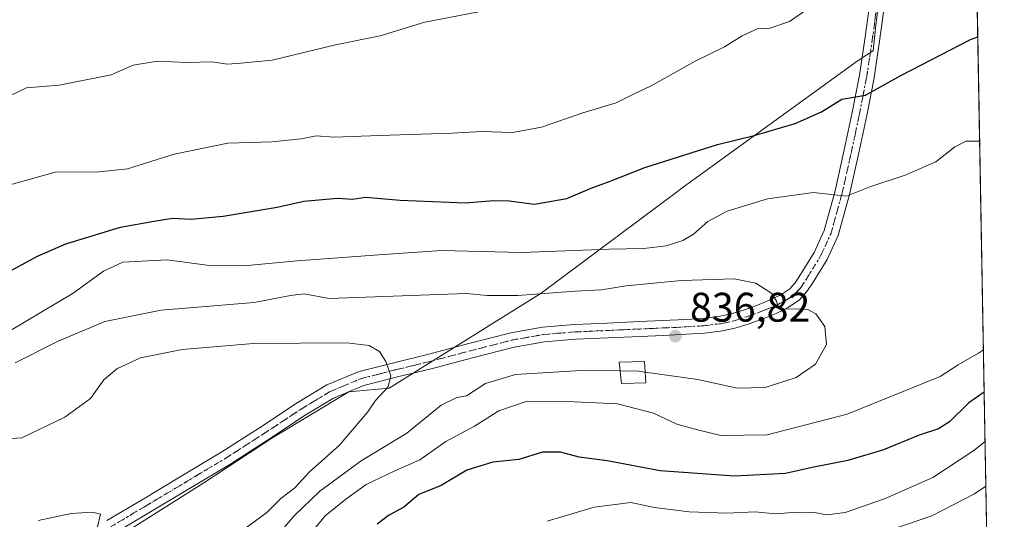
# Model space of a CAD drawing. Units: metres. Extents: x 620687 to 624128, y 4752627 to 4755001.
# Drawn here: x 623890 to 624128, y 4752926 to 4753047 of the extents above; entities that cross this region are included whole.
import ezdxf

# ---------------------------------------------------------------- set-up
doc = ezdxf.new("R2010")
doc.units = ezdxf.units.M
doc.header["$MEASUREMENT"] = 0
doc.linetypes.add('DGN Style 4', pattern=[2.6384748266838614, 1.318413404963828, -0.6592067024819142, 0.001648016756204785, -0.6592067024819142])
doc.linetypes.add('DGN Style 5', pattern=[1.1536117293433497, 0.4944050268614355, -0.6592067024819142])
for name, color, linetype, lineweight in [('Arbolado forestal CxS', 92, 'Continuous', 0), ('Comarca', 135, 'Continuous', 13), ('Comarca CxS', 21, 'Continuous', 0), ('Comunidad Autónoma CxS', 142, 'Continuous', 0), ('Cortafuegos CxS', 92, 'Continuous', 0), ('Curva de nivel maestra', 30, 'Continuous', 30), ('Curva de nivel normal', 30, 'Continuous', 0), ('Edificación ligera Cxs', 1, 'Continuous', 0), ('Municipio', 91, 'Continuous', 13), ('Municipio CxS', 4, 'Continuous', 0), ('Pista no pavimentada Cxs', 111, 'Continuous', 0), ('Pista no pavimentada eje', 91, 'DGN Style 4', 0), ('Provincia CxS', 1, 'Continuous', 0), ('Punto de cota en terreno', 7, 'Continuous', 0), ('Rótulo de punto de cota en terreno', 7, 'Continuous', 0), ('Vía pecuaria eje', 92, 'DGN Style 5', 0)]:
    doc.layers.add(name, color=color, linetype=linetype, lineweight=lineweight)
doc.styles.add('Style-Arial', font='txt')

# ---------------------------------------------------------------- blocks, each defined once
blk = doc.blocks.new('*U7')
at = {"layer": 'Arbolado forestal CxS', "color": 92, "linetype": 'Continuous', "lineweight": 0}
blk.add_polyline3d([(623898.3633000003, 4753177.619700001, 785.6493000000046), (623937.7648999998, 4753125.6533, 797.420499999993), (623953.8837000001, 4753086.2314, 804.9094000000041), (623975.3765000004, 4753077.272100001, 806.4888999999966), (623998.6608999996, 4753095.1907, 805.933999999994), (624038.0651000004, 4753104.149, 806.9199999999983), (624075.6782999998, 4753107.7323, 807.739400000006), (624076.9489000002, 4753107.8135, 807.7532999999967), (624098.8339000001, 4753109.211300001, 808.9802999999956), (624115.2577000001, 4753087.8595, 815.0883000000031), (624121.0615999997, 4753085.0404, 816.9567999999999), (624128.25, 4752687.289999999, 756.2081999999937), (623654.7987000003, 4752678.8509, 871.3659000000043), (623654.8510999996, 4752680.5143, 871.2734999999958), (623654.7812999999, 4752689.524300001, 871.0429000000004), (623656.1215000004, 4752698.824100001, 870.3129000000046), (623658.9316999996, 4752711.2141, 869.8200999999973), (623663.3721000003, 4752724.403999999, 868.841499999995), (623670.2125000004, 4752738.653999999, 867.5218000000023), (623675.7927000001, 4752752.363700001, 866.9342000000034), (623667.5403000005, 4752777.8419, 873.5718000000053), (623656.6564999997, 4752785.651900001, 876.5326999999961), (623615.4593000002, 4752813.468499999, 876.1928000000044), (623561.7198999999, 4752832.1459, 856.2866000000067)], dxfattribs=at)
blk = doc.blocks.new('5PATER')
at = {"layer": 'Cortafuegos CxS', "linetype": 'Continuous', "lineweight": 0}
h = blk.add_hatch(color=51, dxfattribs=at)
edge = h.paths.add_edge_path()
edge.add_ellipse((0, 0), major_axis=(-0.1095731443231308, -0.1110710700762829), ratio=0.9994222409660322, start_angle=0, end_angle=360)

msp = doc.modelspace()

# ---------------------------------------------------------------- linework, layer by layer
at = {"layer": 'Arbolado forestal CxS', "color": 92, "linetype": 'Continuous', "lineweight": 0, "extrusion": (0.002727720823512005, -0.1509309510579176, 0.9885405442124574), "elevation": -714877.6226709438, "flags": 128}
msp.add_lwpolyline([(709905.9335576239, 4686825.014690586), (709905.933557624, 4686422.587745419)], dxfattribs=at)
at = {"layer": 'Comarca', "color": 135, "linetype": 'Continuous', "lineweight": 13, "flags": 128}
msp.add_lwpolyline([(624104.957000002, 4753202.317999999), (624109.5850000012, 4753154.090999999), (624112.4330000014, 4753131.895000001), (624109.7390000006, 4753100.689000002), (624103.9850000021, 4753083.029000001), (624099.3040000007, 4753062.465), (624097.0959999999, 4753045.383000001), (624096.4550000018, 4753039.140000001), (624094.9650000009, 4753038.186000003), (624092.5640000015, 4753036.648000002), (624050.4660000018, 4753006.067000002), (624049.0900000001, 4753005.039000001), (624016.0220000002, 4752980.341000002), (623994.9230000012, 4752967.162000002), (623979.2390000018, 4752957.366000001), (623969.4730000015, 4752956.411000002), (623950.7560000003, 4752945.235999998), (623934.3219999999, 4752934.359), (623916.1200000013, 4752922.937999997)], dxfattribs=at)
msp.add_lwpolyline([(624104.957000002, 4753202.317999999), (624109.5850000012, 4753154.090999999), (624112.4330000014, 4753131.895000001), (624109.7390000006, 4753100.689000002), (624103.9850000021, 4753083.029000001), (624099.3040000007, 4753062.465), (624097.0959999999, 4753045.383000001), (624096.4550000018, 4753039.140000001), (624094.9650000009, 4753038.186000003), (624092.5640000015, 4753036.648000002), (624050.4660000018, 4753006.067000002), (624049.0900000001, 4753005.039000001), (624016.0220000002, 4752980.341000002), (623994.9230000012, 4752967.162000002), (623979.2390000018, 4752957.366000001), (623969.4730000015, 4752956.411000002), (623950.7560000003, 4752945.235999998), (623934.3219999999, 4752934.359), (623916.1200000013, 4752922.937999997)], dxfattribs=at)
at = {"layer": 'Comarca CxS', "color": 21, "linetype": 'Continuous', "lineweight": 0, "flags": 128}
for points in [[(624116.1703651157, 4753355.683015597), (624128.2500009463, 4752687.289982445)], [(623916.1200000007, 4752922.937999999), (623934.3219999993, 4752934.358999999), (623950.7559999997, 4752945.235999999), (623969.4730000009, 4752956.411000002), (623979.2389999991, 4752957.365999999), (623994.9230000007, 4752967.162000001), (624016.0219999996, 4752980.341000001), (624049.0899999995, 4753005.039), (624050.465999999, 4753006.067000001), (624092.564000001, 4753036.648000001), (624094.9650000003, 4753038.186000002), (624096.454999999, 4753039.140000001), (624097.0959999993, 4753045.383), (624099.3040000001, 4753062.465), (624103.9849999994, 4753083.029), (624109.7390000002, 4753100.689), (624112.4330000008, 4753131.895000001), (624109.5850000007, 4753154.091), (624104.9570000015, 4753202.318)], [(624104.9570000015, 4753202.318), (624109.5850000007, 4753154.091), (624112.4330000008, 4753131.895000001), (624109.7390000002, 4753100.689), (624103.9849999994, 4753083.029), (624099.3040000001, 4753062.465), (624097.0959999993, 4753045.383), (624096.454999999, 4753039.140000001), (624094.9650000003, 4753038.186000002), (624092.564000001, 4753036.648000001), (624050.465999999, 4753006.067000001), (624049.0899999995, 4753005.039), (624016.0219999996, 4752980.341000001), (623994.9230000007, 4752967.162000001), (623979.2389999991, 4752957.365999999), (623969.4730000009, 4752956.411000002), (623950.7559999997, 4752945.235999999), (623934.3219999993, 4752934.358999999), (623916.1200000007, 4752922.937999999)]]:
    msp.add_lwpolyline(points, dxfattribs=at)
at = {"layer": 'Comunidad Autónoma CxS', "color": 142, "linetype": 'Continuous', "lineweight": 0, "flags": 128}
msp.add_lwpolyline([(621062.9520762532, 4752632.65246853), (620727.3200009211, 4752626.669982444), (620723.3111878617, 4752854.760205821), (620686.660000921, 4754940.109982421), (621400.682654884, 4754952.841410127), (621597.686614801, 4754956.354102138), (622835.4637907288, 4754978.424369157), (622900.3014064943, 4754979.58046051), (623888.0127272632, 4754997.19191192), (624086.4400009472, 4755000.729982422), (624087.4204852934, 4754946.477609636), (624116.1703651157, 4753355.683015597), (624128.2500009463, 4752687.289982445), (623654.8645910071, 4752678.852107054)], close=True, dxfattribs=at)
at = {"layer": 'Curva de nivel maestra', "color": 30, "linetype": 'Continuous', "lineweight": 30, "elevation": 825, "flags": 128}
for points in [[(623885.3399999999, 4752984.6501), (623893.9900000002, 4752989.3301), (623900.8600000005, 4752992.3301), (623914.1100000005, 4752996.370100001), (623922.1900000004, 4752997.8301), (623926.6799999997, 4752998.520099999), (623931.1699999999, 4752998.3201), (623938.9800000006, 4752999.0101), (623952.0499999998, 4753001.2401), (623958.5700000003, 4753002.700099999), (623966.6600000003, 4753003.4001), (623970.3300000001, 4753003.1801), (623973.4800000006, 4753003.640100001), (623981.9000000004, 4753002.9301), (623997.6900000004, 4753002.2301), (624004.4699999997, 4753002.870100001), (624008.25, 4753002.790100001), (624014.4100000003, 4753001.950099999), (624022.2199999997, 4753003.350099999), (624028.1200000001, 4753005.850099999), (624032.75, 4753007.4901), (624041.1299999999, 4753010.8201), (624058.7300000006, 4753016.420100001), (624067.6500000004, 4753018.620100001), (624077.6100000005, 4753021.4901), (624083.9400000004, 4753024.340100001), (624088.9000000004, 4753027.4301), (624094.6600000003, 4753028.360099999), (624103.1699999999, 4753033.110099999), (624120.04, 4753041.850099999), (624121.8300000001, 4753042.5233)], [(624123.3871999999, 4752956.361600001), (624119.6600000003, 4752953.7401), (624114.9900000002, 4752949.200099999), (624112.3300000001, 4752947.470100001), (624107.6500000004, 4752945.9301), (624098.9500000002, 4752942.340100001), (624090.3200000003, 4752939.790100001), (624081.6600000003, 4752938.100099999), (624075.2599999999, 4752936.670100001), (624062.8600000005, 4752935.9801), (624044.9000000004, 4752937.2601), (624032.0199999996, 4752939.720100001), (624025.2599999999, 4752940.620100001), (624020.7199999997, 4752941.780099999), (624016.3300000001, 4752941.8101), (624010.6100000005, 4752940.020099999), (624004.3700000001, 4752939.4101), (623998.0700000003, 4752937.4801), (623991.8300000001, 4752933.7401), (623986.4100000003, 4752931.530099999), (623982.7800000003, 4752928.4801), (623979.0499999998, 4752926.4801), (623976.29, 4752924.3301)]]:
    msp.add_lwpolyline(points, dxfattribs=at)
at = {"layer": 'Curva de nivel normal', "color": 30, "linetype": 'Continuous', "lineweight": 0, "flags": 128}
for points, elevation in [([(623881.8399999999, 4753025.609999999), (623891.3499999996, 4753030.140000001), (623899.2999999998, 4753030.810000001), (623911.9000000004, 4753033.310000001), (623917.2100000001, 4753035.619999999), (623923.0999999996, 4753036.619999999), (623930.3300000001, 4753036.300000001), (623936.25, 4753036.449999999), (623940.0300000003, 4753035.9), (623943.25, 4753036.119999999), (623950.8799999999, 4753036.890000001), (623966.2300000006, 4753040.57), (623977.04, 4753042.779999999), (623987.8399999999, 4753046.060000001), (624002.5300000003, 4753048.92)], 815), ([(623886.5, 4753006.359999999), (623898.2800000003, 4753009.710000001), (623908.9500000002, 4753009.76), (623915.8499999996, 4753010.539999999), (623927.1600000003, 4753014.08), (623940.1600000003, 4753016.76), (623950.8099999997, 4753017.02), (623957.9100000003, 4753017.76), (623961.5199999996, 4753018.480000001), (623965.79, 4753018.16), (623976.8499999996, 4753018.630000001), (623994.4299999997, 4753019.189999999), (624001.6799999997, 4753019.560000001), (624009.0700000003, 4753019.32), (624016.1399999997, 4753020.600000001), (624026.1299999999, 4753024.050000001), (624034.2199999997, 4753026.49), (624038.3799999999, 4753028.619999999), (624042.6600000003, 4753030.619999999), (624053.3700000001, 4753036.619999999), (624060.4900000002, 4753040.100000001), (624064.7000000002, 4753042.779999999), (624068.3600000005, 4753044.470000001), (624071.4400000004, 4753044.65), (624076.2100000001, 4753046.230000001), (624080.6200000001, 4753049.33)], 820), ([(623883.5800000001, 4752969.050000001), (623902.6600000003, 4752980.34), (623909.9900000002, 4752985.689999999), (623914.6600000003, 4752987.859999999), (623925.4600000001, 4752988.460000001), (623935, 4752987.189999999), (623943.9900000002, 4752987.02), (623956.9400000004, 4752988.24), (623976.7000000002, 4752989.680000001), (623991.9299999997, 4752990.67), (624011.3099999997, 4752990.199999999), (624032.5, 4752991.02), (624040.8799999999, 4752991.16), (624046.3300000001, 4752991.859999999), (624050.3300000001, 4752993.130000001), (624052.9699999997, 4752994.640000001), (624056.4400000004, 4752997.710000001), (624061.1200000001, 4753000.25), (624070.8600000005, 4753003.210000001), (624081.9900000002, 4753004.789999999), (624089.9900000002, 4753003.92), (624095.6600000003, 4753006.15), (624104.2400000002, 4753009), (624111.6699999999, 4753012.230000001), (624116.2400000002, 4753015.810000001), (624118.9900000002, 4753017.230000001), (624122.2878999999, 4753017.1851)], 830), ([(624041.2302000001, 4752961.2119), (624054.0099999999, 4752959.470000001), (624063.5, 4752957.300000001), (624070.3499999996, 4752957.470000001), (624077.8300000001, 4752959.91), (624082.5199999996, 4752963.17), (624085.2000000002, 4752967.890000001), (624084.7999999998, 4752972.289999999), (624082.6200000001, 4752975.380000001), (624080.6299999999, 4752976.390000001), (624077.9600000001, 4752976.539999999), (624073.6600000003, 4752976.470000001), (624073.0800000001, 4752978.439999999), (624071.9600000001, 4752980.32), (624068.0599999997, 4752982.77), (624062.7599999999, 4752983.859999999), (624050.0199999996, 4752983.4), (624036.6100000005, 4752982.130000001), (624030.6699999999, 4752981.189999999), (624024.25, 4752980.859999999), (624010.3499999996, 4752979.83), (624002.9199999999, 4752979.779999999), (623997.8300000001, 4752980.310000001), (623964.6600000003, 4752979.109999999), (623958.6500000004, 4752980.199999999), (623955.2800000003, 4752979.77), (623946.4800000006, 4752978.08), (623923.9900000002, 4752976.230000001), (623910.3300000001, 4752973.460000001), (623898.9900000002, 4752968.710000001), (623888.5999999996, 4752963.449999999)], 835), ([(623886.6600000003, 4752945.01), (623890.2300000006, 4752945.27), (623900.6600000003, 4752950.32), (623906.8399999999, 4752954.850000001), (623910.0899999999, 4752959.359999999), (623913.2699999996, 4752962.029999999), (623918.9900000002, 4752964.699999999), (623929.0800000001, 4752966.689999999), (623946.3499999996, 4752968.15), (623968.9600000001, 4752968.32), (623974.3399999999, 4752967.699999999), (623976.8600000005, 4752966.26), (623978.4199999999, 4752963.76), (623979.6200000001, 4752960.350000001), (623978.9500000002, 4752957.689999999), (623975.8700000001, 4752954.33), (623974.0499999998, 4752951.609999999), (623967.1299999999, 4752943.4), (623959.9400000004, 4752937.039999999), (623956.3300000001, 4752933.130000001), (623952.9900000002, 4752930.58), (623949.5599999997, 4752927.220000001), (623942.8799999999, 4752922.289999999)], 840), ([(624123.2012999998, 4752966.6472), (624122.0199999996, 4752965.850000001), (624117.0800000001, 4752963), (624112.6900000004, 4752960.189999999), (624090.1900000004, 4752951.02), (624070.79, 4752945.99), (624059.5499999998, 4752945.869999999), (624053.9100000003, 4752947.220000001), (624048.8899999997, 4752948.58), (624043.2800000003, 4752951.300000001), (624034.5300000003, 4752953.550000001), (624024, 4752954.029999999), (624012.6399999997, 4752954.140000001), (624005.7800000003, 4752951.810000001), (623999.8799999999, 4752948.140000001), (623992.9199999999, 4752944.369999999), (623986.6600000003, 4752939.939999999), (623980.4000000004, 4752937.189999999), (623973.6299999999, 4752933.939999999), (623968.7400000002, 4752930.439999999), (623963.6900000004, 4752926.41), (623956.4600000001, 4752917.460000001)], 830), ([(623951.9400000004, 4752921.4), (623956.1900000004, 4752926.350000001), (623962.3799999999, 4752932.350000001), (623972.4000000004, 4752939.689999999), (623983.5300000003, 4752946.42), (623991.7800000003, 4752953.189999999), (623995.6399999997, 4752955.07), (623997.9900000002, 4752955.480000001), (624002.5700000003, 4752958.439999999), (624009.8399999999, 4752960.66), (624025.6799999997, 4752961.65), (624035.1623999998, 4752961.500499999)], 835), ([(624035.1623999998, 4752961.500499999), (624039.6299999999, 4752961.430000001), (624041.2302000001, 4752961.2119)], 835), ([(624123.6029000003, 4752944.425000001), (624120.8399999999, 4752942.199999999), (624110.9600000001, 4752935.630000001), (624099.1900000004, 4752930.470000001), (624089.7000000002, 4752927.210000001), (624085.2800000003, 4752926.630000001), (624082.2999999998, 4752927.180000001), (624077.9500000002, 4752927.279999999), (624072.8399999999, 4752926.9), (624067.8700000001, 4752927.32), (624061, 4752927.02), (624051.9299999997, 4752927.33), (624043.5300000003, 4752928.41), (624037.7999999998, 4752929.640000001), (624028.8700000001, 4752928.460000001), (624017.4600000001, 4752925.100000001)], 820), ([(624123.7991000004, 4752933.565500001), (624121, 4752931.730000001), (624110.6900000004, 4752926.380000001), (624097.6699999999, 4752921.960000001)], 815), ([(623894.1799999997, 4752925.24), (623902.1799999997, 4752926.939999999), (623907.3499999996, 4752927.230000001), (623909.2800000003, 4752926.779999999), (623908.5800000001, 4752923.74)], 845)]:
    msp.add_lwpolyline(points, dxfattribs=dict(at, elevation=elevation))
at = {"layer": 'Edificación ligera Cxs', "color": 1, "linetype": 'Continuous', "lineweight": 0}
msp.add_polyline3d([(624041.3901000004, 4752958.620100001, 835.1298999999999), (624035.5100999996, 4752958.4901, 836.4514000000055), (624034.9200999998, 4752963.600099999, 839.5182999999961), (624041.0701000001, 4752963.8101, 836.8098999999929), (624041.3901000004, 4752958.620100001, 835.1298999999999)], dxfattribs=at)
msp.add_3dface([(624041.3901000004, 4752958.620100001, 839.5182999999961), (624035.5100999996, 4752958.4901, 839.5182999999961), (624034.9200999998, 4752963.600099999, 839.5182999999961), (624041.0701000001, 4752963.8101, 839.5182999999961)], dxfattribs=at)
at = {"layer": 'Municipio', "color": 91, "linetype": 'Continuous', "lineweight": 13, "flags": 128}
msp.add_lwpolyline([(624104.957000002, 4753202.317999999), (624109.5850000012, 4753154.090999999), (624112.4330000014, 4753131.895000001), (624109.7390000006, 4753100.689000002), (624103.9850000021, 4753083.029000001), (624099.3040000007, 4753062.465), (624097.0959999999, 4753045.383000001), (624096.4550000018, 4753039.140000001), (624094.9650000009, 4753038.186000003), (624092.5640000015, 4753036.648000002), (624050.4660000018, 4753006.067000002), (624049.0900000001, 4753005.039000001), (624016.0220000002, 4752980.341000002), (623994.9230000012, 4752967.162000002), (623979.2390000018, 4752957.366000001), (623969.4730000015, 4752956.411000002), (623950.7560000003, 4752945.235999998), (623934.3219999999, 4752934.359), (623916.1200000013, 4752922.937999997)], dxfattribs=at)
msp.add_lwpolyline([(624104.957000002, 4753202.317999999), (624109.5850000012, 4753154.090999999), (624112.4330000014, 4753131.895000001), (624109.7390000006, 4753100.689000002), (624103.9850000021, 4753083.029000001), (624099.3040000007, 4753062.465), (624097.0959999999, 4753045.383000001), (624096.4550000018, 4753039.140000001), (624094.9650000009, 4753038.186000003), (624092.5640000015, 4753036.648000002), (624050.4660000018, 4753006.067000002), (624049.0900000001, 4753005.039000001), (624016.0220000002, 4752980.341000002), (623994.9230000012, 4752967.162000002), (623979.2390000018, 4752957.366000001), (623969.4730000015, 4752956.411000002), (623950.7560000003, 4752945.235999998), (623934.3219999999, 4752934.359), (623916.1200000013, 4752922.937999997)], dxfattribs=at)
at = {"layer": 'Municipio CxS', "color": 4, "linetype": 'Continuous', "lineweight": 0, "flags": 128}
for points in [[(624116.1703651157, 4753355.683015597), (624128.2500009463, 4752687.289982445)], [(623916.1200000007, 4752922.937999999), (623934.3219999993, 4752934.358999999), (623950.7559999997, 4752945.235999999), (623969.4730000009, 4752956.411000002), (623979.2389999991, 4752957.365999999), (623994.9230000007, 4752967.162000001), (624016.0219999996, 4752980.341000001), (624049.0899999995, 4753005.039), (624050.465999999, 4753006.067000001), (624092.564000001, 4753036.648000001), (624094.9650000003, 4753038.186000002), (624096.454999999, 4753039.140000001), (624097.0959999993, 4753045.383), (624099.3040000001, 4753062.465), (624103.9849999994, 4753083.029), (624109.7390000002, 4753100.689), (624112.4330000008, 4753131.895000001), (624109.5850000007, 4753154.091), (624104.9570000015, 4753202.318)], [(624104.9570000015, 4753202.318), (624109.5850000007, 4753154.091), (624112.4330000008, 4753131.895000001), (624109.7390000002, 4753100.689), (624103.9849999994, 4753083.029), (624099.3040000001, 4753062.465), (624097.0959999993, 4753045.383), (624096.454999999, 4753039.140000001), (624094.9650000003, 4753038.186000002), (624092.564000001, 4753036.648000001), (624050.465999999, 4753006.067000001), (624049.0899999995, 4753005.039), (624016.0219999996, 4752980.341000001), (623994.9230000007, 4752967.162000001), (623979.2389999991, 4752957.365999999), (623969.4730000009, 4752956.411000002), (623950.7559999997, 4752945.235999999), (623934.3219999993, 4752934.358999999), (623916.1200000007, 4752922.937999999)]]:
    msp.add_lwpolyline(points, dxfattribs=at)
at = {"layer": 'Pista no pavimentada Cxs', "color": 111, "linetype": 'Continuous', "lineweight": 0}
for points in [[(623910.7901, 4752925.210100001, 851.4113999999972), (623919.1801000005, 4752930.210100001, 850.1791999999988), (623928.9700999996, 4752936.0601, 853.6877999999997), (623938.7001, 4752941.890100001, 850.0703999999969), (623947.7801000001, 4752947.7401, 848.9231000000001), (623956.9200999998, 4752953.780099999, 846.0005999999995), (623964.0800999999, 4752958.100099999, 847.2572999999975), (623971.9101, 4752961.390100001, 844.4548000000068), (623980.3400999998, 4752963.5101, 843.4844000000012), (623988.4801000003, 4752965.4901, 845.1147999999957), (623998.5000999998, 4752968.130100001, 841.4691000000021), (624008.7001, 4752970.7601, 843.6006999999954), (624016.3901000004, 4752972.130100001, 843.7244999999967), (624024.1501000002, 4752972.7601, 845.3991999999998), (624032.0201000003, 4752973.110099999, 838.9275999999956), (624039.8300999999, 4752973.460100001, 839.6392000000051), (624045.4600999998, 4752973.720100001, 842.8619999999937), (624051.0500999996, 4752973.970100001, 842.9514999999956), (624055.3101000005, 4752974.2601, 840.6187000000064), (624059.4101, 4752974.7601, 838.1581000000006), (624062.3201000001, 4752975.420100001, 836.8154999999971), (624065.2801000001, 4752976.350099999, 836.4397999999928), (624068.4401000004, 4752977.4801, 835.8561000000045), (624071.5100999996, 4752978.7301, 835.6999000000069), (624074.1300999997, 4752979.960100001, 835.4670999999945), (624076.2600999996, 4752981.420100001, 834.7688999999956), (624077.5800999999, 4752982.9101, 834.0277999999962), (624078.8800999997, 4752984.920100001, 833.811400000006), (624082.1700999998, 4752990.2301, 832.6627000000008), (624084.6101000002, 4752995.5601, 831.9128000000055), (624087.2401000002, 4753005.1501, 829.9951000000001), (624089.4801000003, 4753015.130100001, 828.2605999999942), (624091.4200999998, 4753024.1801, 826.4894999999962), (624093.1601, 4753033.210100001, 824.6062999999995), (624094.4801000003, 4753041.9301, 822.6278000000021), (624095.6300999997, 4753050.670100001, 821.5359999999928)], [(623910.7901, 4752925.210100001, 851.4113999999972), (623919.1801000005, 4752930.210100001, 850.1791999999988), (623928.9700999996, 4752936.0601, 853.6877999999997), (623938.7001, 4752941.890100001, 850.0703999999969), (623947.7801000001, 4752947.7401, 848.9231000000001), (623956.9200999998, 4752953.780099999, 846.0005999999995), (623964.0800999999, 4752958.100099999, 847.2572999999975), (623971.9101, 4752961.390100001, 844.4548000000068), (623980.3400999998, 4752963.5101, 843.4844000000012), (623988.4801000003, 4752965.4901, 845.1147999999957), (623998.5000999998, 4752968.130100001, 841.4691000000021), (624008.7001, 4752970.7601, 843.6006999999954), (624016.3901000004, 4752972.130100001, 843.7244999999967), (624024.1501000002, 4752972.7601, 845.3991999999998), (624032.0201000003, 4752973.110099999, 838.9275999999956), (624039.8300999999, 4752973.460100001, 839.6392000000051), (624045.4600999998, 4752973.720100001, 842.8619999999937), (624051.0500999996, 4752973.970100001, 842.9514999999956), (624055.3101000005, 4752974.2601, 840.6187000000064), (624059.4101, 4752974.7601, 838.1581000000006), (624062.3201000001, 4752975.420100001, 836.8154999999971), (624065.2801000001, 4752976.350099999, 836.4397999999928), (624068.4401000004, 4752977.4801, 835.8561000000045), (624071.5100999996, 4752978.7301, 835.6999000000069), (624074.1300999997, 4752979.960100001, 835.4670999999945), (624076.2600999996, 4752981.420100001, 834.7688999999956), (624077.5800999999, 4752982.9101, 834.0277999999962), (624078.8800999997, 4752984.920100001, 833.811400000006), (624082.1700999998, 4752990.2301, 832.6627000000008), (624084.6101000002, 4752995.5601, 831.9128000000055), (624087.2401000002, 4753005.1501, 829.9951000000001), (624089.4801000003, 4753015.130100001, 828.2605999999942), (624091.4200999998, 4753024.1801, 826.4894999999962), (624093.1601, 4753033.210100001, 824.6062999999995), (624094.4801000003, 4753041.9301, 822.6278000000021), (624095.6300999997, 4753050.670100001, 821.5359999999928)], [(624099.1901000004, 4753050.270099999, 821.3896999999997), (624098.0301000001, 4753041.4301, 822.8098000000027), (624096.6901000004, 4753032.600099999, 824.7756999999983), (624094.9200999998, 4753023.470100001, 829.3647999999957), (624092.9801000003, 4753014.360099999, 828.9774999999936), (624090.7200999996, 4753004.290100001, 830.3105999999971), (624087.9901000002, 4752994.3301, 832.3148999999976), (624085.3400999998, 4752988.540100001, 833.208700000003), (624081.9101, 4752983.0001, 833.8751999999951), (624080.4401000004, 4752980.7301, 834.3187000000034), (624078.6401000004, 4752978.720100001, 834.7565999999933), (624075.9200999998, 4752976.850099999, 835.6634999999952), (624072.9501, 4752975.450099999, 836.7618999999977), (624069.7200999996, 4752974.140100001, 837.0457000000025), (624066.4200999998, 4752972.960100001, 836.6811000000016), (624063.2500999998, 4752971.960100001, 836.7627999999969), (624060.0201000003, 4752971.2301, 837.7713999999978), (624055.6401000004, 4752970.700099999, 839.3856999999989), (624051.2500999998, 4752970.4001, 840.5301000000036), (624045.6201, 4752970.140100001, 839.8160000000062), (624039.9901000002, 4752969.890100001, 838.1316999999982), (624032.1801000005, 4752969.530099999, 839.8408000000054), (624024.3701, 4752969.1801, 843.3874999999971), (624016.8501000004, 4752968.5801, 841.2976000000054), (624009.4600999998, 4752967.2601, 841.3001999999979), (623999.4101, 4752964.670100001, 843.015400000004), (623989.3601000002, 4752962.0101, 843.6705999999976), (623981.2001, 4752960.040100001, 844.2115000000049), (623973.0401, 4752957.9801, 846.3913000000031), (623965.7100999998, 4752954.9001, 849.3430999999982), (623958.8400999998, 4752950.7501, 845.3228999999993), (623949.7401000002, 4752944.7401, 847.999299999996), (623940.5900999998, 4752938.850099999, 849.468599999993), (623930.8101000005, 4752932.9901, 852.6389000000055), (623921.0100999996, 4752927.140100001, 846.8736000000064), (623912.6101000002, 4752922.130100001, 848.9563000000053)], [(624099.1901000004, 4753050.270099999, 821.3896999999997), (624098.0301000001, 4753041.4301, 822.8098000000027), (624096.6901000004, 4753032.600099999, 824.7756999999983), (624094.9200999998, 4753023.470100001, 829.3647999999957), (624092.9801000003, 4753014.360099999, 828.9774999999936), (624090.7200999996, 4753004.290100001, 830.3105999999971), (624087.9901000002, 4752994.3301, 832.3148999999976), (624085.3400999998, 4752988.540100001, 833.208700000003), (624081.9101, 4752983.0001, 833.8751999999951), (624080.4401000004, 4752980.7301, 834.3187000000034), (624078.6401000004, 4752978.720100001, 834.7565999999933), (624075.9200999998, 4752976.850099999, 835.6634999999952), (624072.9501, 4752975.450099999, 836.7618999999977), (624069.7200999996, 4752974.140100001, 837.0457000000025), (624066.4200999998, 4752972.960100001, 836.6811000000016), (624063.2500999998, 4752971.960100001, 836.7627999999969), (624060.0201000003, 4752971.2301, 837.7713999999978), (624055.6401000004, 4752970.700099999, 839.3856999999989), (624051.2500999998, 4752970.4001, 840.5301000000036), (624045.6201, 4752970.140100001, 839.8160000000062), (624039.9901000002, 4752969.890100001, 838.1316999999982), (624032.1801000005, 4752969.530099999, 839.8408000000054), (624024.3701, 4752969.1801, 843.3874999999971), (624016.8501000004, 4752968.5801, 841.2976000000054), (624009.4600999998, 4752967.2601, 841.3001999999979), (623999.4101, 4752964.670100001, 843.015400000004), (623989.3601000002, 4752962.0101, 843.6705999999976), (623981.2001, 4752960.040100001, 844.2115000000049), (623973.0401, 4752957.9801, 846.3913000000031), (623965.7100999998, 4752954.9001, 849.3430999999982), (623958.8400999998, 4752950.7501, 845.3228999999993), (623949.7401000002, 4752944.7401, 847.999299999996), (623940.5900999998, 4752938.850099999, 849.468599999993), (623930.8101000005, 4752932.9901, 852.6389000000055), (623921.0100999996, 4752927.140100001, 846.8736000000064), (623912.6101000002, 4752922.130100001, 848.9563000000053)]]:
    msp.add_polyline3d(points, dxfattribs=at)
at = {"layer": 'Pista no pavimentada eje', "color": 91, "linetype": 'DGN Style 4', "lineweight": 0}
msp.add_polyline3d([(623911.7001, 4752923.670100001, 849.9379000000046), (623920.0950999996, 4752928.675100001, 847.9296000000032), (623924.9901000002, 4752931.600099999, 849.9731999999932), (623929.8901000004, 4752934.5251, 852.8007000000072), (623939.6451000003, 4752940.370100001, 849.2547000000051), (623944.2200999996, 4752943.315099999, 847.2353000000004), (623948.7600999996, 4752946.2401, 847.9643000000069), (623957.8800999997, 4752952.265100001, 844.5693999999932), (623961.3151000004, 4752954.340100001, 846.6257999999945), (623964.8951000003, 4752956.5001, 847.8763000000035), (623972.4751000004, 4752959.6851, 845.3196999999927), (623976.6901000004, 4752960.745100001, 844.0240000000049), (623980.7701000003, 4752961.7751, 842.9352999999975), (623984.8400999998, 4752962.765100001, 842.626000000004), (623988.9200999998, 4752963.7501, 843.9229999999952), (623993.9451000001, 4752965.0801, 843.934699999998), (623998.9550999999, 4752966.4001, 841.7513000000035), (624009.0800999999, 4752969.0101, 842.2311999999948), (624016.6201, 4752970.3551, 842.5034000000015), (624020.5000999998, 4752970.670100001, 844.2200000000012), (624024.2600999996, 4752970.970100001, 844.4107999999978), (624032.1001000004, 4752971.3201, 839.0436999999948), (624036.0050999997, 4752971.5001, 837.8828000000068), (624042.7251000004, 4752971.800100001, 840.0798999999971), (624045.5401, 4752971.9301, 841.4164000000019), (624048.3350999998, 4752972.0551, 842.2311000000045), (624051.1501000002, 4752972.1851, 841.6864999999962), (624055.4751000004, 4752972.4801, 839.6258999999991), (624059.7150999998, 4752972.995100001, 837.6524999999965), (624062.7851, 4752973.690099999, 836.6247000000003), (624065.8501000004, 4752974.655099999, 836.5191000000051), (624069.0800999999, 4752975.8101, 836.3285999999936), (624070.6151000002, 4752976.4351, 836.0767000000051), (624072.2301000003, 4752977.090100001, 835.5764999999956), (624073.5401, 4752977.7051, 835.241399999999), (624075.0251000002, 4752978.405099999, 835.1735000000045), (624076.0900999998, 4752979.1351, 834.9903000000049), (624077.4501, 4752980.0701, 834.5451999999932), (624078.3501000004, 4752981.075099999, 834.3098000000027), (624079.0100999996, 4752981.8201, 834.1499000000041), (624080.3951000003, 4752983.960100001, 833.8019999999962), (624083.7550999997, 4752989.3851, 832.8727999999975), (624086.3000999996, 4752994.9451, 832.0335000000051), (624088.9801000003, 4753004.720100001, 830.0936999999976), (624091.2301000003, 4753014.745100001, 828.4514000000055), (624092.2001, 4753019.270099999, 827.8423999999941), (624093.1700999998, 4753023.825099999, 827.3246000000072), (624094.0401, 4753028.340100001, 826.1857000000019), (624094.9250999996, 4753032.905099999, 824.6867000000058), (624096.2550999997, 4753041.6801, 822.6278000000021), (624097.4101, 4753050.470100001, 820.9559000000008)], dxfattribs=at)
at = {"layer": 'Provincia CxS', "color": 1, "linetype": 'Continuous', "lineweight": 0, "flags": 128}
msp.add_lwpolyline([(621062.9520762532, 4752632.65246853), (620727.3200009211, 4752626.669982444), (620723.3111878617, 4752854.760205821), (620686.660000921, 4754940.109982421), (621400.682654884, 4754952.841410127), (621597.686614801, 4754956.354102138), (622835.4637907288, 4754978.424369157), (622900.3014064943, 4754979.58046051), (623888.0127272632, 4754997.19191192), (624086.4400009472, 4755000.729982422), (624087.4204852934, 4754946.477609636), (624116.1703651157, 4753355.683015597), (624128.2500009463, 4752687.289982445), (623654.8645910071, 4752678.852107054)], close=True, dxfattribs=at)
at = {"layer": 'Vía pecuaria eje', "color": 92, "linetype": 'DGN Style 5', "lineweight": 0}
msp.add_polyline3d([(624097.4100000003, 4753050.4702, 820.9559000000008), (624096.8296999997, 4753046.050100001, 821.7293999999966), (624096.2549999999, 4753041.680199999, 822.6276999999974), (624095.5946000004, 4753037.3202, 823.7192000000068), (624094.9249999998, 4753032.905200001, 824.6867000000058), (624094.04, 4753028.3402, 826.1855999999971), (624093.1700999998, 4753023.825099999, 827.3246000000072), (624092.2000000002, 4753019.270199999, 827.842300000004), (624091.2300000006, 4753014.745200001, 828.4514000000055), (624090.6699999999, 4753012.2501, 828.748900000006), (624090.1101000002, 4753009.755100001, 829.1929999999993), (624089.5449999999, 4753007.237600001, 829.652700000006), (624088.9800000006, 4753004.7202, 830.0936999999976), (624087.6651999997, 4752999.925000001, 830.8303000000016), (624086.9825999998, 4752997.4351, 831.3729000000022), (624086.2999999998, 4752994.9452, 832.0334000000004), (624084.9749999996, 4752992.050100001, 832.5730999999942), (624083.7549999999, 4752989.385199999, 832.8727000000072), (624082.0398000004, 4752986.6152, 833.2311000000045), (624080.3949999996, 4752983.960200001, 833.8019999999962), (624079.7449000003, 4752982.955200001, 833.9541999999929), (624079.0100999996, 4752981.8202, 834.1499000000041), (624078.3501000004, 4752981.075099999, 834.3098000000027), (624077.4500000002, 4752980.0702, 834.5451999999932), (624076.0899999999, 4752979.135199999, 834.9903000000049), (624075.0251000002, 4752978.405099999, 835.1735000000045), (624073.54, 4752977.705200001, 835.241399999999), (624072.2301000003, 4752977.0902, 835.5764000000055), (624070.6150000002, 4752976.4352, 836.0767000000051), (624069.0800000001, 4752975.8102, 836.3285999999936), (624067.4299999997, 4752975.220100001, 836.3552999999956), (624065.8499999996, 4752974.655200001, 836.5191000000051), (624064.3701, 4752974.1897, 836.6016999999993), (624062.7850000003, 4752973.690099999, 836.6247000000003), (624061.3299000004, 4752973.360400001, 837.0782999999938), (624059.7150999998, 4752972.995200001, 837.6524999999965), (624057.5251000002, 4752972.729599999, 838.4046999999993), (624055.4749999996, 4752972.4802, 839.626000000004), (624053.2800000003, 4752972.3303, 840.9579999999987), (624051.1501000002, 4752972.1852, 841.686600000001), (624048.3350000001, 4752972.055199999, 842.2311999999948), (624045.5401, 4752971.930199999, 841.4165000000067), (624042.7249999996, 4752971.800200001, 840.0798999999971), (624039.9100000003, 4752971.674799999, 838.676900000006), (624036.0049999999, 4752971.500200001, 837.8828000000068), (624032.0999999996, 4752971.3202, 839.0437999999995), (624028.1950000003, 4752971.145500001, 841.7201999999961), (624024.2599999999, 4752970.9702, 844.4109000000027), (624020.5, 4752970.6702, 844.2200000000012), (624016.6200000001, 4752970.3552, 842.5035000000062), (624012.7751000002, 4752969.669700001, 842.747199999998), (624009.0800999999, 4752969.010199999, 842.2312999999995), (624006.5300000003, 4752968.352700001, 841.6892999999982), (624003.9800000006, 4752967.6953, 841.1242000000057), (624001.4675000003, 4752967.047700001, 841.3215000000055), (623998.9550000001, 4752966.4002, 841.7511999999989), (623996.4500000002, 4752965.7401, 842.6138999999966), (623993.9450000003, 4752965.080200001, 843.9348000000028), (623991.4325000001, 4752964.415100001, 844.4141999999993), (623988.9199999999, 4752963.750200001, 843.9229999999952), (623984.8399999999, 4752962.7652, 842.626099999994), (623980.7699999996, 4752961.7752, 842.9352999999975), (623976.6900000004, 4752960.745200001, 844.0240000000049), (623972.4751000004, 4752959.6852, 845.3196999999927), (623968.5599999997, 4752958.040100001, 848.0700999999973), (623964.8949999996, 4752956.500200001, 847.8761999999989), (623961.3151000004, 4752954.3402, 846.6257999999945), (623957.8799999999, 4752952.2652, 844.5693000000028), (623955.5948999999, 4752950.7553, 844.9297999999982), (623953.3097999999, 4752949.2454, 845.141499999998), (623951.0349000003, 4752947.742799999, 846.1334000000062), (623948.7599999999, 4752946.2402, 847.9643999999971), (623946.4900000002, 4752944.777600001, 848.2051999999967), (623944.2200999996, 4752943.315099999, 847.2353000000004), (623941.9325000001, 4752941.842599999, 847.2222999999941), (623939.6451000003, 4752940.370200001, 849.2547000000051), (623937.2000000002, 4752938.905099999, 849.1981999999989), (623934.7549999999, 4752937.440099999, 850.829199999993), (623932.3224999999, 4752935.982600001, 853.439400000003), (623929.8899999997, 4752934.5252, 852.8007000000072), (623927.4400000004, 4752933.0626, 850.3742000000057), (623924.9901000002, 4752931.600199999, 849.9731999999932), (623922.5425000006, 4752930.137599999, 848.5507000000072), (623920.0949999997, 4752928.675200001, 847.9296999999933), (623915.9002, 4752926.174699999, 848.7915999999968), (623911.7001, 4752923.6702, 849.9379999999946)], dxfattribs=at)

# ---------------------------------------------------------------- block references
at = {"layer": 'Arbolado forestal CxS', "color": 92, "linetype": 'Continuous', "lineweight": 0}
msp.add_blockref('*U7', (0, 0), dxfattribs=at)
at = {"layer": 'Punto de cota en terreno', "color": 7, "linetype": 'Continuous', "lineweight": 0, "xscale": 10, "yscale": 10, "zscale": 10}
msp.add_blockref('5PATER', (624048.5700000003, 4752969.930000001, 836.820000000007), dxfattribs=at)

# ---------------------------------------------------------------- texts
at = {"layer": 'Rótulo de punto de cota en terreno', "color": 7, "linetype": 'Continuous', "lineweight": 0, "style": 'Style-Arial'}
msp.add_text('836,82', height=7.000000000000002, dxfattribs=at).set_placement((624052.0977999996, 4752973.457800001))

doc.saveas('drawing.dxf')
